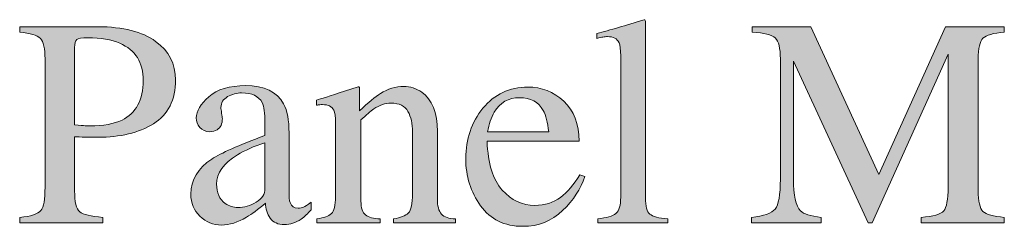
# Model space of a CAD drawing. Units: inches. Extents: x 0 to 11, y -8.5 to 0.
# Drawn here: x 6.6 to 7, y -0.8 to -0.7 of the extents above; entities that cross this region are included whole.
import ezdxf

# ---------------------------------------------------------------- set-up
doc = ezdxf.new("R2010")
doc.units = ezdxf.units.IN
doc.header["$MEASUREMENT"] = 0
doc.layers.add('Layer 1', color=7, linetype='Continuous')

# ---------------------------------------------------------------- blocks, each defined once
blk = doc.blocks.new('block 399')
at = {"layer": 'Layer 1', "true_color": 0xffffff}
h = blk.add_hatch(color=7, dxfattribs=at)
h.dxf.hatch_style = 2
edge = h.paths.add_edge_path()
edge.add_spline(control_points=[(6.85522, -0.82094), (6.85901, -0.82057), (6.86157, -0.81981), (6.86292, -0.81864), (6.86426, -0.81749), (6.86492, -0.81522), (6.86492, -0.81184), (6.86492, -0.81184), (6.86492, -0.75221), (6.86492, -0.75221), (6.86492, -0.74953), (6.86471, -0.74767), (6.86426, -0.74666), (6.86344, -0.74495), (6.86179, -0.74409), (6.85931, -0.74409), (6.85874, -0.74409), (6.85813, -0.74415), (6.85745, -0.74428), (6.85678, -0.7444), (6.85593, -0.74458), (6.85491, -0.74483), (6.85491, -0.74483), (6.85491, -0.74281), (6.85491, -0.74281), (6.86042, -0.74135), (6.86702, -0.73939), (6.87476, -0.73695), (6.87504, -0.73695), (6.87522, -0.73707), (6.87527, -0.73732), (6.87534, -0.73756), (6.87537, -0.73809), (6.87537, -0.73891), (6.87537, -0.73891), (6.87537, -0.81209), (6.87537, -0.81209), (6.87537, -0.81563), (6.87598, -0.81791), (6.8772, -0.81896), (6.87842, -0.81999), (6.88094, -0.82065), (6.88477, -0.82094), (6.88477, -0.82094), (6.88477, -0.82265), (6.88477, -0.82265), (6.88477, -0.82265), (6.85522, -0.82265), (6.85522, -0.82265), (6.85522, -0.82265), (6.85522, -0.82094), (6.85522, -0.82094)], knot_values=[0, 0, 0, 0, 1, 1, 1, 2, 2, 2, 3, 3, 3, 4, 4, 4, 5, 5, 5, 6, 6, 6, 7, 7, 7, 8, 8, 8, 9, 9, 9, 10, 10, 10, 11, 11, 11, 12, 12, 12, 13, 13, 13, 14, 14, 14, 15, 15, 15, 16, 16, 16, 17, 17, 17, 17], degree=3, periodic=1)
h = blk.add_hatch(color=7, dxfattribs=at)
h.dxf.hatch_style = 2
edge = h.paths.add_edge_path()
edge.add_spline(control_points=[(6.61169, -0.82033), (6.61647, -0.81988), (6.61943, -0.81894), (6.62062, -0.8175), (6.62179, -0.81607), (6.62238, -0.81277), (6.62238, -0.80763), (6.62238, -0.80763), (6.62238, -0.75349), (6.62238, -0.75349), (6.62238, -0.74914), (6.62172, -0.74627), (6.6204, -0.74489), (6.61907, -0.7435), (6.61617, -0.74263), (6.61169, -0.74226), (6.61169, -0.74226), (6.61169, -0.73994), (6.61169, -0.73994), (6.61169, -0.73994), (6.64465, -0.73994), (6.64465, -0.73994), (6.65523, -0.73994), (6.66334, -0.742), (6.66896, -0.74611), (6.67457, -0.75022), (6.67737, -0.75563), (6.67737, -0.76234), (6.67737, -0.77085), (6.67426, -0.77701), (6.66804, -0.78084), (6.66181, -0.78466), (6.65401, -0.78657), (6.64465, -0.78657), (6.64332, -0.78657), (6.6416, -0.78654), (6.6395, -0.78649), (6.63741, -0.78642), (6.63585, -0.78639), (6.63483, -0.78639), (6.63483, -0.78639), (6.63483, -0.8091), (6.63483, -0.8091), (6.63483, -0.81379), (6.63555, -0.81675), (6.637, -0.81796), (6.63844, -0.81917), (6.64167, -0.81996), (6.64667, -0.82033), (6.64667, -0.82033), (6.64667, -0.82265), (6.64667, -0.82265), (6.64667, -0.82265), (6.61169, -0.82265), (6.61169, -0.82265), (6.61169, -0.82265), (6.61169, -0.82033), (6.61169, -0.82033)], knot_values=[0, 0, 0, 0, 1, 1, 1, 2, 2, 2, 3, 3, 3, 4, 4, 4, 5, 5, 5, 6, 6, 6, 7, 7, 7, 8, 8, 8, 9, 9, 9, 10, 10, 10, 11, 11, 11, 12, 12, 12, 13, 13, 13, 14, 14, 14, 15, 15, 15, 16, 16, 16, 17, 17, 17, 18, 18, 18, 19, 19, 19, 19], degree=3, periodic=1)
edge = h.paths.add_edge_path()
edge.add_spline(control_points=[(6.65388, -0.7469), (6.65034, -0.74535), (6.64586, -0.74458), (6.64045, -0.74458), (6.63789, -0.74458), (6.63631, -0.74484), (6.63572, -0.74535), (6.63513, -0.74586), (6.63483, -0.74698), (6.63483, -0.74873), (6.63483, -0.74873), (6.63483, -0.78132), (6.63483, -0.78132), (6.63707, -0.78153), (6.63854, -0.78165), (6.63923, -0.78169), (6.63992, -0.78173), (6.64058, -0.78175), (6.64124, -0.78175), (6.64699, -0.78175), (6.65149, -0.78094), (6.6548, -0.77931), (6.66077, -0.77634), (6.66376, -0.77079), (6.66376, -0.76265), (6.66376, -0.755), (6.66047, -0.74975), (6.65388, -0.7469)], knot_values=[0, 0, 0, 0, 1, 1, 1, 2, 2, 2, 3, 3, 3, 4, 4, 4, 5, 5, 5, 6, 6, 6, 7, 7, 7, 8, 8, 8, 9, 9, 9, 9], degree=3, periodic=1)
h = blk.add_hatch(color=7, dxfattribs=at)
h.dxf.hatch_style = 2
edge = h.paths.add_edge_path()
edge.add_spline(control_points=[(6.92004, -0.82033), (6.9252, -0.8198), (6.92852, -0.81863), (6.92999, -0.81682), (6.93145, -0.81501), (6.93218, -0.81081), (6.93218, -0.80423), (6.93218, -0.80423), (6.93218, -0.75349), (6.93218, -0.75349), (6.93218, -0.74897), (6.93146, -0.74603), (6.93005, -0.74467), (6.92862, -0.74331), (6.92539, -0.74251), (6.92034, -0.74226), (6.92034, -0.74226), (6.92034, -0.73994), (6.92034, -0.73994), (6.92034, -0.73994), (6.94499, -0.73994), (6.94499, -0.73994), (6.94499, -0.73994), (6.97369, -0.80221), (6.97369, -0.80221), (6.97369, -0.80221), (7.0017, -0.73994), (7.0017, -0.73994), (7.0017, -0.73994), (7.02654, -0.73994), (7.02654, -0.73994), (7.02654, -0.73994), (7.02654, -0.74226), (7.02654, -0.74226), (7.0219, -0.74259), (7.01892, -0.74343), (7.01756, -0.74479), (7.01624, -0.74615), (7.01556, -0.74905), (7.01556, -0.75349), (7.01556, -0.75349), (7.01556, -0.80904), (7.01556, -0.80904), (7.01556, -0.8136), (7.01624, -0.81651), (7.01756, -0.8178), (7.01892, -0.81908), (7.0219, -0.81992), (7.02654, -0.82033), (7.02654, -0.82033), (7.02654, -0.82265), (7.02654, -0.82265), (7.02654, -0.82265), (6.99158, -0.82265), (6.99158, -0.82265), (6.99158, -0.82265), (6.99158, -0.82033), (6.99158, -0.82033), (6.99661, -0.81992), (6.99976, -0.81902), (7.001, -0.81761), (7.00224, -0.81621), (7.00286, -0.81287), (7.00286, -0.80758), (7.00286, -0.80758), (7.00286, -0.75147), (7.00286, -0.75147), (7.00286, -0.75147), (6.97085, -0.82265), (6.97085, -0.82265), (6.97085, -0.82265), (6.96914, -0.82265), (6.96914, -0.82265), (6.96914, -0.82265), (6.93768, -0.7544), (6.93768, -0.7544), (6.93768, -0.7544), (6.93768, -0.80423), (6.93768, -0.80423), (6.93768, -0.81106), (6.93867, -0.81551), (6.94066, -0.81758), (6.94196, -0.81892), (6.94488, -0.81984), (6.9494, -0.82033), (6.9494, -0.82033), (6.9494, -0.82265), (6.9494, -0.82265), (6.9494, -0.82265), (6.92004, -0.82265), (6.92004, -0.82265), (6.92004, -0.82265), (6.92004, -0.82033), (6.92004, -0.82033)], knot_values=[0, 0, 0, 0, 1, 1, 1, 2, 2, 2, 3, 3, 3, 4, 4, 4, 5, 5, 5, 6, 6, 6, 7, 7, 7, 8, 8, 8, 9, 9, 9, 10, 10, 10, 11, 11, 11, 12, 12, 12, 13, 13, 13, 14, 14, 14, 15, 15, 15, 16, 16, 16, 17, 17, 17, 18, 18, 18, 19, 19, 19, 20, 20, 20, 21, 21, 21, 22, 22, 22, 23, 23, 23, 24, 24, 24, 25, 25, 25, 26, 26, 26, 27, 27, 27, 28, 28, 28, 29, 29, 29, 30, 30, 30, 31, 31, 31, 31], degree=3, periodic=1)
h = blk.add_hatch(color=7, dxfattribs=at)
h.dxf.hatch_style = 2
edge = h.paths.add_edge_path()
edge.add_spline(control_points=[(6.69264, -0.79573), (6.69638, -0.79329), (6.70384, -0.78997), (6.71505, -0.78578), (6.71505, -0.78578), (6.71505, -0.78059), (6.71505, -0.78059), (6.71505, -0.77644), (6.71463, -0.77355), (6.71383, -0.77193), (6.71243, -0.7692), (6.70957, -0.76784), (6.70521, -0.76784), (6.70314, -0.76784), (6.70116, -0.76836), (6.69929, -0.76942), (6.69741, -0.77052), (6.69649, -0.77203), (6.69649, -0.77394), (6.69649, -0.77443), (6.69659, -0.77525), (6.69679, -0.77641), (6.69699, -0.77757), (6.69709, -0.77831), (6.69709, -0.77864), (6.69709, -0.78092), (6.69634, -0.7825), (6.69484, -0.7834), (6.69398, -0.78393), (6.69297, -0.78419), (6.69179, -0.78419), (6.68995, -0.78419), (6.68854, -0.7836), (6.68757, -0.78239), (6.68659, -0.7812), (6.6861, -0.77986), (6.6861, -0.77839), (6.6861, -0.77555), (6.68787, -0.77257), (6.69139, -0.76945), (6.69491, -0.76634), (6.70006, -0.76478), (6.70685, -0.76478), (6.71475, -0.76478), (6.72011, -0.76735), (6.72291, -0.77247), (6.72442, -0.77528), (6.72517, -0.77937), (6.72517, -0.78474), (6.72517, -0.78474), (6.72517, -0.80922), (6.72517, -0.80922), (6.72517, -0.81158), (6.72533, -0.81321), (6.72565, -0.8141), (6.72618, -0.81569), (6.72728, -0.81648), (6.72896, -0.81648), (6.72989, -0.81648), (6.73067, -0.81634), (6.73127, -0.81605), (6.73189, -0.81577), (6.73294, -0.81508), (6.73444, -0.81398), (6.73444, -0.81398), (6.73444, -0.81715), (6.73444, -0.81715), (6.73314, -0.81874), (6.73174, -0.82004), (6.73024, -0.82106), (6.72796, -0.8226), (6.72564, -0.82338), (6.72328, -0.82338), (6.72051, -0.82338), (6.71851, -0.82248), (6.71727, -0.82069), (6.71602, -0.8189), (6.71535, -0.81677), (6.71522, -0.81428), (6.71213, -0.81697), (6.70949, -0.81896), (6.70729, -0.82027), (6.70359, -0.82246), (6.70006, -0.82357), (6.69674, -0.82357), (6.69322, -0.82357), (6.6902, -0.82233), (6.68764, -0.81986), (6.68507, -0.81741), (6.6838, -0.81428), (6.6838, -0.8105), (6.6838, -0.8046), (6.68674, -0.79968), (6.69264, -0.79573)], knot_values=[0, 0, 0, 0, 1, 1, 1, 2, 2, 2, 3, 3, 3, 4, 4, 4, 5, 5, 5, 6, 6, 6, 7, 7, 7, 8, 8, 8, 9, 9, 9, 10, 10, 10, 11, 11, 11, 12, 12, 12, 13, 13, 13, 14, 14, 14, 15, 15, 15, 16, 16, 16, 17, 17, 17, 18, 18, 18, 19, 19, 19, 20, 20, 20, 21, 21, 21, 22, 22, 22, 23, 23, 23, 24, 24, 24, 25, 25, 25, 26, 26, 26, 27, 27, 27, 28, 28, 28, 29, 29, 29, 30, 30, 30, 31, 31, 31, 31], degree=3, periodic=1)
edge = h.paths.add_edge_path()
edge.add_spline(control_points=[(6.71505, -0.78883), (6.71035, -0.79038), (6.7065, -0.79209), (6.70344, -0.79396), (6.69758, -0.79758), (6.69465, -0.80169), (6.69465, -0.80629), (6.69465, -0.80999), (6.69587, -0.81272), (6.69831, -0.81447), (6.69991, -0.81561), (6.70167, -0.81618), (6.70363, -0.81618), (6.70631, -0.81618), (6.70889, -0.81542), (6.71134, -0.81392), (6.71381, -0.81241), (6.71505, -0.8105), (6.71505, -0.80818), (6.71505, -0.80818), (6.71505, -0.78883), (6.71505, -0.78883)], knot_values=[0, 0, 0, 0, 1, 1, 1, 2, 2, 2, 3, 3, 3, 4, 4, 4, 5, 5, 5, 6, 6, 6, 7, 7, 7, 7], degree=3, periodic=1)
h = blk.add_hatch(color=7, dxfattribs=at)
h.dxf.hatch_style = 2
edge = h.paths.add_edge_path()
edge.add_spline(control_points=[(6.73694, -0.82094), (6.73983, -0.82057), (6.74186, -0.81985), (6.74301, -0.81877), (6.74418, -0.81769), (6.74475, -0.81528), (6.74475, -0.81154), (6.74475, -0.81154), (6.74475, -0.78053), (6.74475, -0.78053), (6.74475, -0.77795), (6.74451, -0.77613), (6.74402, -0.77508), (6.74325, -0.77355), (6.74166, -0.77278), (6.73927, -0.77278), (6.73889, -0.77278), (6.73853, -0.7728), (6.73813, -0.77284), (6.73775, -0.77288), (6.73726, -0.77294), (6.73669, -0.77302), (6.73669, -0.77302), (6.73669, -0.77089), (6.73669, -0.77089), (6.73836, -0.7704), (6.74231, -0.76914), (6.74855, -0.7671), (6.74855, -0.7671), (6.75427, -0.76521), (6.75427, -0.76521), (6.75456, -0.76521), (6.75473, -0.76531), (6.7548, -0.76552), (6.75486, -0.76572), (6.7549, -0.766), (6.7549, -0.76637), (6.7549, -0.76637), (6.7549, -0.77534), (6.7549, -0.77534), (6.75863, -0.77184), (6.76156, -0.76944), (6.76366, -0.76814), (6.76683, -0.76615), (6.77011, -0.76515), (6.77353, -0.76515), (6.7763, -0.76515), (6.77881, -0.76594), (6.78109, -0.76753), (6.78547, -0.77062), (6.78767, -0.77614), (6.78767, -0.78407), (6.78767, -0.78407), (6.78767, -0.81257), (6.78767, -0.81257), (6.78767, -0.8155), (6.78825, -0.81762), (6.78942, -0.81892), (6.7906, -0.82022), (6.79255, -0.8209), (6.79529, -0.82094), (6.79529, -0.82094), (6.79529, -0.82265), (6.79529, -0.82265), (6.79529, -0.82265), (6.76923, -0.82265), (6.76923, -0.82265), (6.76923, -0.82265), (6.76923, -0.82094), (6.76923, -0.82094), (6.7722, -0.82053), (6.77428, -0.81971), (6.77546, -0.81847), (6.77664, -0.81723), (6.77722, -0.81453), (6.77722, -0.81038), (6.77722, -0.81038), (6.77722, -0.78432), (6.77722, -0.78432), (6.77722, -0.78082), (6.77658, -0.77792), (6.77528, -0.77562), (6.77399, -0.77332), (6.77161, -0.77217), (6.76812, -0.77217), (6.76573, -0.77217), (6.76331, -0.77298), (6.76084, -0.77461), (6.75947, -0.77555), (6.75769, -0.77709), (6.75549, -0.77925), (6.75549, -0.77925), (6.75549, -0.81343), (6.75549, -0.81343), (6.75549, -0.81636), (6.75614, -0.81833), (6.75745, -0.81932), (6.75875, -0.82032), (6.76081, -0.82086), (6.76362, -0.82094), (6.76362, -0.82094), (6.76362, -0.82265), (6.76362, -0.82265), (6.76362, -0.82265), (6.73694, -0.82265), (6.73694, -0.82265), (6.73694, -0.82265), (6.73694, -0.82094), (6.73694, -0.82094)], knot_values=[0, 0, 0, 0, 1, 1, 1, 2, 2, 2, 3, 3, 3, 4, 4, 4, 5, 5, 5, 6, 6, 6, 7, 7, 7, 8, 8, 8, 9, 9, 9, 10, 10, 10, 11, 11, 11, 12, 12, 12, 13, 13, 13, 14, 14, 14, 15, 15, 15, 16, 16, 16, 17, 17, 17, 18, 18, 18, 19, 19, 19, 20, 20, 20, 21, 21, 21, 22, 22, 22, 23, 23, 23, 24, 24, 24, 25, 25, 25, 26, 26, 26, 27, 27, 27, 28, 28, 28, 29, 29, 29, 30, 30, 30, 31, 31, 31, 32, 32, 32, 33, 33, 33, 34, 34, 34, 35, 35, 35, 36, 36, 36, 36], degree=3, periodic=1)
h = blk.add_hatch(color=7, dxfattribs=at)
h.dxf.hatch_style = 2
edge = h.paths.add_edge_path()
edge.add_spline(control_points=[(6.84089, -0.77135), (6.8452, -0.77531), (6.84736, -0.78094), (6.84736, -0.78822), (6.84736, -0.78822), (6.80861, -0.78822), (6.80861, -0.78822), (6.809, -0.79764), (6.81114, -0.8045), (6.81501, -0.8088), (6.81887, -0.81311), (6.82345, -0.81526), (6.82874, -0.81526), (6.83302, -0.81526), (6.83662, -0.81414), (6.83955, -0.81191), (6.84248, -0.80968), (6.84517, -0.80651), (6.84767, -0.80241), (6.84767, -0.80241), (6.8498, -0.80314), (6.8498, -0.80314), (6.84813, -0.80832), (6.84501, -0.8131), (6.84043, -0.8175), (6.83586, -0.82191), (6.83024, -0.82411), (6.82361, -0.82411), (6.81596, -0.82411), (6.81006, -0.82122), (6.80588, -0.81544), (6.80172, -0.80967), (6.79963, -0.80301), (6.79963, -0.79548), (6.79963, -0.78731), (6.80204, -0.78025), (6.8069, -0.77431), (6.81173, -0.76836), (6.81803, -0.76539), (6.82581, -0.76539), (6.83156, -0.76539), (6.83657, -0.76737), (6.84089, -0.77135)], knot_values=[0, 0, 0, 0, 1, 1, 1, 2, 2, 2, 3, 3, 3, 4, 4, 4, 5, 5, 5, 6, 6, 6, 7, 7, 7, 8, 8, 8, 9, 9, 9, 10, 10, 10, 11, 11, 11, 12, 12, 12, 13, 13, 13, 14, 14, 14, 14], degree=3, periodic=1)
edge = h.paths.add_edge_path()
edge.add_spline(control_points=[(6.81165, -0.77601), (6.81034, -0.77821), (6.80941, -0.78098), (6.80885, -0.78432), (6.80885, -0.78432), (6.83459, -0.78432), (6.83459, -0.78432), (6.83415, -0.78025), (6.83337, -0.77721), (6.83229, -0.77522), (6.83028, -0.77164), (6.82694, -0.76985), (6.82228, -0.76985), (6.81764, -0.76985), (6.81409, -0.7719), (6.81165, -0.77601)], knot_values=[0, 0, 0, 0, 1, 1, 1, 2, 2, 2, 3, 3, 3, 4, 4, 4, 5, 5, 5, 5], degree=3, periodic=1)
at = {"layer": 'Layer 1', "lineweight": 0}
for points, knots in [([(6.85522, -0.82094), (6.85901, -0.82057), (6.86157, -0.81981), (6.86292, -0.81864), (6.86426, -0.81749), (6.86492, -0.81522), (6.86492, -0.81184), (6.86492, -0.81184), (6.86492, -0.75221), (6.86492, -0.75221), (6.86492, -0.74953), (6.86471, -0.74767), (6.86426, -0.74666), (6.86344, -0.74495), (6.86179, -0.74409), (6.85931, -0.74409), (6.85874, -0.74409), (6.85813, -0.74415), (6.85745, -0.74428), (6.85678, -0.7444), (6.85593, -0.74458), (6.85491, -0.74483), (6.85491, -0.74483), (6.85491, -0.74281), (6.85491, -0.74281), (6.86042, -0.74135), (6.86702, -0.73939), (6.87476, -0.73695), (6.87504, -0.73695), (6.87522, -0.73707), (6.87527, -0.73732), (6.87534, -0.73756), (6.87537, -0.73809), (6.87537, -0.73891), (6.87537, -0.73891), (6.87537, -0.81209), (6.87537, -0.81209), (6.87537, -0.81563), (6.87598, -0.81791), (6.8772, -0.81896), (6.87842, -0.81999), (6.88094, -0.82065), (6.88477, -0.82094), (6.88477, -0.82094), (6.88477, -0.82265), (6.88477, -0.82265), (6.88477, -0.82265), (6.85522, -0.82265), (6.85522, -0.82265), (6.85522, -0.82265), (6.85522, -0.82094), (6.85522, -0.82094)], [0, 0, 0, 0, 1, 1, 1, 2, 2, 2, 3, 3, 3, 4, 4, 4, 5, 5, 5, 6, 6, 6, 7, 7, 7, 8, 8, 8, 9, 9, 9, 10, 10, 10, 11, 11, 11, 12, 12, 12, 13, 13, 13, 14, 14, 14, 15, 15, 15, 16, 16, 16, 17, 17, 17, 17]), ([(6.61169, -0.82033), (6.61647, -0.81988), (6.61943, -0.81894), (6.62062, -0.8175), (6.62179, -0.81607), (6.62238, -0.81277), (6.62238, -0.80763), (6.62238, -0.80763), (6.62238, -0.75349), (6.62238, -0.75349), (6.62238, -0.74914), (6.62172, -0.74627), (6.6204, -0.74489), (6.61907, -0.7435), (6.61617, -0.74263), (6.61169, -0.74226), (6.61169, -0.74226), (6.61169, -0.73994), (6.61169, -0.73994), (6.61169, -0.73994), (6.64465, -0.73994), (6.64465, -0.73994), (6.65523, -0.73994), (6.66334, -0.742), (6.66896, -0.74611), (6.67457, -0.75022), (6.67737, -0.75563), (6.67737, -0.76234), (6.67737, -0.77085), (6.67426, -0.77701), (6.66804, -0.78084), (6.66181, -0.78466), (6.65401, -0.78657), (6.64465, -0.78657), (6.64332, -0.78657), (6.6416, -0.78654), (6.6395, -0.78649), (6.63741, -0.78642), (6.63585, -0.78639), (6.63483, -0.78639), (6.63483, -0.78639), (6.63483, -0.8091), (6.63483, -0.8091), (6.63483, -0.81379), (6.63555, -0.81675), (6.637, -0.81796), (6.63844, -0.81917), (6.64167, -0.81996), (6.64667, -0.82033), (6.64667, -0.82033), (6.64667, -0.82265), (6.64667, -0.82265), (6.64667, -0.82265), (6.61169, -0.82265), (6.61169, -0.82265), (6.61169, -0.82265), (6.61169, -0.82033), (6.61169, -0.82033)], [0, 0, 0, 0, 1, 1, 1, 2, 2, 2, 3, 3, 3, 4, 4, 4, 5, 5, 5, 6, 6, 6, 7, 7, 7, 8, 8, 8, 9, 9, 9, 10, 10, 10, 11, 11, 11, 12, 12, 12, 13, 13, 13, 14, 14, 14, 15, 15, 15, 16, 16, 16, 17, 17, 17, 18, 18, 18, 19, 19, 19, 19]), ([(6.92004, -0.82033), (6.9252, -0.8198), (6.92852, -0.81863), (6.92999, -0.81682), (6.93145, -0.81501), (6.93218, -0.81081), (6.93218, -0.80423), (6.93218, -0.80423), (6.93218, -0.75349), (6.93218, -0.75349), (6.93218, -0.74897), (6.93146, -0.74603), (6.93005, -0.74467), (6.92862, -0.74331), (6.92539, -0.74251), (6.92034, -0.74226), (6.92034, -0.74226), (6.92034, -0.73994), (6.92034, -0.73994), (6.92034, -0.73994), (6.94499, -0.73994), (6.94499, -0.73994), (6.94499, -0.73994), (6.97369, -0.80221), (6.97369, -0.80221), (6.97369, -0.80221), (7.0017, -0.73994), (7.0017, -0.73994), (7.0017, -0.73994), (7.02654, -0.73994), (7.02654, -0.73994), (7.02654, -0.73994), (7.02654, -0.74226), (7.02654, -0.74226), (7.0219, -0.74259), (7.01892, -0.74343), (7.01756, -0.74479), (7.01624, -0.74615), (7.01556, -0.74905), (7.01556, -0.75349), (7.01556, -0.75349), (7.01556, -0.80904), (7.01556, -0.80904), (7.01556, -0.8136), (7.01624, -0.81651), (7.01756, -0.8178), (7.01892, -0.81908), (7.0219, -0.81992), (7.02654, -0.82033), (7.02654, -0.82033), (7.02654, -0.82265), (7.02654, -0.82265), (7.02654, -0.82265), (6.99158, -0.82265), (6.99158, -0.82265), (6.99158, -0.82265), (6.99158, -0.82033), (6.99158, -0.82033), (6.99661, -0.81992), (6.99976, -0.81902), (7.001, -0.81761), (7.00224, -0.81621), (7.00286, -0.81287), (7.00286, -0.80758), (7.00286, -0.80758), (7.00286, -0.75147), (7.00286, -0.75147), (7.00286, -0.75147), (6.97085, -0.82265), (6.97085, -0.82265), (6.97085, -0.82265), (6.96914, -0.82265), (6.96914, -0.82265), (6.96914, -0.82265), (6.93768, -0.7544), (6.93768, -0.7544), (6.93768, -0.7544), (6.93768, -0.80423), (6.93768, -0.80423), (6.93768, -0.81106), (6.93867, -0.81551), (6.94066, -0.81758), (6.94196, -0.81892), (6.94488, -0.81984), (6.9494, -0.82033), (6.9494, -0.82033), (6.9494, -0.82265), (6.9494, -0.82265), (6.9494, -0.82265), (6.92004, -0.82265), (6.92004, -0.82265), (6.92004, -0.82265), (6.92004, -0.82033), (6.92004, -0.82033)], [0, 0, 0, 0, 1, 1, 1, 2, 2, 2, 3, 3, 3, 4, 4, 4, 5, 5, 5, 6, 6, 6, 7, 7, 7, 8, 8, 8, 9, 9, 9, 10, 10, 10, 11, 11, 11, 12, 12, 12, 13, 13, 13, 14, 14, 14, 15, 15, 15, 16, 16, 16, 17, 17, 17, 18, 18, 18, 19, 19, 19, 20, 20, 20, 21, 21, 21, 22, 22, 22, 23, 23, 23, 24, 24, 24, 25, 25, 25, 26, 26, 26, 27, 27, 27, 28, 28, 28, 29, 29, 29, 30, 30, 30, 31, 31, 31, 31]), ([(6.65388, -0.7469), (6.65034, -0.74535), (6.64586, -0.74458), (6.64045, -0.74458), (6.63789, -0.74458), (6.63631, -0.74484), (6.63572, -0.74535), (6.63513, -0.74586), (6.63483, -0.74698), (6.63483, -0.74873), (6.63483, -0.74873), (6.63483, -0.78132), (6.63483, -0.78132), (6.63707, -0.78153), (6.63854, -0.78165), (6.63923, -0.78169), (6.63992, -0.78173), (6.64058, -0.78175), (6.64124, -0.78175), (6.64699, -0.78175), (6.65149, -0.78094), (6.6548, -0.77931), (6.66077, -0.77634), (6.66376, -0.77079), (6.66376, -0.76265), (6.66376, -0.755), (6.66047, -0.74975), (6.65388, -0.7469)], [0, 0, 0, 0, 1, 1, 1, 2, 2, 2, 3, 3, 3, 4, 4, 4, 5, 5, 5, 6, 6, 6, 7, 7, 7, 8, 8, 8, 9, 9, 9, 9]), ([(6.69264, -0.79573), (6.69638, -0.79329), (6.70384, -0.78997), (6.71505, -0.78578), (6.71505, -0.78578), (6.71505, -0.78059), (6.71505, -0.78059), (6.71505, -0.77644), (6.71463, -0.77355), (6.71383, -0.77193), (6.71243, -0.7692), (6.70957, -0.76784), (6.70521, -0.76784), (6.70314, -0.76784), (6.70116, -0.76836), (6.69929, -0.76942), (6.69741, -0.77052), (6.69649, -0.77203), (6.69649, -0.77394), (6.69649, -0.77443), (6.69659, -0.77525), (6.69679, -0.77641), (6.69699, -0.77757), (6.69709, -0.77831), (6.69709, -0.77864), (6.69709, -0.78092), (6.69634, -0.7825), (6.69484, -0.7834), (6.69398, -0.78393), (6.69297, -0.78419), (6.69179, -0.78419), (6.68995, -0.78419), (6.68854, -0.7836), (6.68757, -0.78239), (6.68659, -0.7812), (6.6861, -0.77986), (6.6861, -0.77839), (6.6861, -0.77555), (6.68787, -0.77257), (6.69139, -0.76945), (6.69491, -0.76634), (6.70006, -0.76478), (6.70685, -0.76478), (6.71475, -0.76478), (6.72011, -0.76735), (6.72291, -0.77247), (6.72442, -0.77528), (6.72517, -0.77937), (6.72517, -0.78474), (6.72517, -0.78474), (6.72517, -0.80922), (6.72517, -0.80922), (6.72517, -0.81158), (6.72533, -0.81321), (6.72565, -0.8141), (6.72618, -0.81569), (6.72728, -0.81648), (6.72896, -0.81648), (6.72989, -0.81648), (6.73067, -0.81634), (6.73127, -0.81605), (6.73189, -0.81577), (6.73294, -0.81508), (6.73444, -0.81398), (6.73444, -0.81398), (6.73444, -0.81715), (6.73444, -0.81715), (6.73314, -0.81874), (6.73174, -0.82004), (6.73024, -0.82106), (6.72796, -0.8226), (6.72564, -0.82338), (6.72328, -0.82338), (6.72051, -0.82338), (6.71851, -0.82248), (6.71727, -0.82069), (6.71602, -0.8189), (6.71535, -0.81677), (6.71522, -0.81428), (6.71213, -0.81697), (6.70949, -0.81896), (6.70729, -0.82027), (6.70359, -0.82246), (6.70006, -0.82357), (6.69674, -0.82357), (6.69322, -0.82357), (6.6902, -0.82233), (6.68764, -0.81986), (6.68507, -0.81741), (6.6838, -0.81428), (6.6838, -0.8105), (6.6838, -0.8046), (6.68674, -0.79968), (6.69264, -0.79573)], [0, 0, 0, 0, 1, 1, 1, 2, 2, 2, 3, 3, 3, 4, 4, 4, 5, 5, 5, 6, 6, 6, 7, 7, 7, 8, 8, 8, 9, 9, 9, 10, 10, 10, 11, 11, 11, 12, 12, 12, 13, 13, 13, 14, 14, 14, 15, 15, 15, 16, 16, 16, 17, 17, 17, 18, 18, 18, 19, 19, 19, 20, 20, 20, 21, 21, 21, 22, 22, 22, 23, 23, 23, 24, 24, 24, 25, 25, 25, 26, 26, 26, 27, 27, 27, 28, 28, 28, 29, 29, 29, 30, 30, 30, 31, 31, 31, 31]), ([(6.73694, -0.82094), (6.73983, -0.82057), (6.74186, -0.81985), (6.74301, -0.81877), (6.74418, -0.81769), (6.74475, -0.81528), (6.74475, -0.81154), (6.74475, -0.81154), (6.74475, -0.78053), (6.74475, -0.78053), (6.74475, -0.77795), (6.74451, -0.77613), (6.74402, -0.77508), (6.74325, -0.77355), (6.74166, -0.77278), (6.73927, -0.77278), (6.73889, -0.77278), (6.73853, -0.7728), (6.73813, -0.77284), (6.73775, -0.77288), (6.73726, -0.77294), (6.73669, -0.77302), (6.73669, -0.77302), (6.73669, -0.77089), (6.73669, -0.77089), (6.73836, -0.7704), (6.74231, -0.76914), (6.74855, -0.7671), (6.74855, -0.7671), (6.75427, -0.76521), (6.75427, -0.76521), (6.75456, -0.76521), (6.75473, -0.76531), (6.7548, -0.76552), (6.75486, -0.76572), (6.7549, -0.766), (6.7549, -0.76637), (6.7549, -0.76637), (6.7549, -0.77534), (6.7549, -0.77534), (6.75863, -0.77184), (6.76156, -0.76944), (6.76366, -0.76814), (6.76683, -0.76615), (6.77011, -0.76515), (6.77353, -0.76515), (6.7763, -0.76515), (6.77881, -0.76594), (6.78109, -0.76753), (6.78547, -0.77062), (6.78767, -0.77614), (6.78767, -0.78407), (6.78767, -0.78407), (6.78767, -0.81257), (6.78767, -0.81257), (6.78767, -0.8155), (6.78825, -0.81762), (6.78942, -0.81892), (6.7906, -0.82022), (6.79255, -0.8209), (6.79529, -0.82094), (6.79529, -0.82094), (6.79529, -0.82265), (6.79529, -0.82265), (6.79529, -0.82265), (6.76923, -0.82265), (6.76923, -0.82265), (6.76923, -0.82265), (6.76923, -0.82094), (6.76923, -0.82094), (6.7722, -0.82053), (6.77428, -0.81971), (6.77546, -0.81847), (6.77664, -0.81723), (6.77722, -0.81453), (6.77722, -0.81038), (6.77722, -0.81038), (6.77722, -0.78432), (6.77722, -0.78432), (6.77722, -0.78082), (6.77658, -0.77792), (6.77528, -0.77562), (6.77399, -0.77332), (6.77161, -0.77217), (6.76812, -0.77217), (6.76573, -0.77217), (6.76331, -0.77298), (6.76084, -0.77461), (6.75947, -0.77555), (6.75769, -0.77709), (6.75549, -0.77925), (6.75549, -0.77925), (6.75549, -0.81343), (6.75549, -0.81343), (6.75549, -0.81636), (6.75614, -0.81833), (6.75745, -0.81932), (6.75875, -0.82032), (6.76081, -0.82086), (6.76362, -0.82094), (6.76362, -0.82094), (6.76362, -0.82265), (6.76362, -0.82265), (6.76362, -0.82265), (6.73694, -0.82265), (6.73694, -0.82265), (6.73694, -0.82265), (6.73694, -0.82094), (6.73694, -0.82094)], [0, 0, 0, 0, 1, 1, 1, 2, 2, 2, 3, 3, 3, 4, 4, 4, 5, 5, 5, 6, 6, 6, 7, 7, 7, 8, 8, 8, 9, 9, 9, 10, 10, 10, 11, 11, 11, 12, 12, 12, 13, 13, 13, 14, 14, 14, 15, 15, 15, 16, 16, 16, 17, 17, 17, 18, 18, 18, 19, 19, 19, 20, 20, 20, 21, 21, 21, 22, 22, 22, 23, 23, 23, 24, 24, 24, 25, 25, 25, 26, 26, 26, 27, 27, 27, 28, 28, 28, 29, 29, 29, 30, 30, 30, 31, 31, 31, 32, 32, 32, 33, 33, 33, 34, 34, 34, 35, 35, 35, 36, 36, 36, 36]), ([(6.84089, -0.77135), (6.8452, -0.77531), (6.84736, -0.78094), (6.84736, -0.78822), (6.84736, -0.78822), (6.80861, -0.78822), (6.80861, -0.78822), (6.809, -0.79764), (6.81114, -0.8045), (6.81501, -0.8088), (6.81887, -0.81311), (6.82345, -0.81526), (6.82874, -0.81526), (6.83302, -0.81526), (6.83662, -0.81414), (6.83955, -0.81191), (6.84248, -0.80968), (6.84517, -0.80651), (6.84767, -0.80241), (6.84767, -0.80241), (6.8498, -0.80314), (6.8498, -0.80314), (6.84813, -0.80832), (6.84501, -0.8131), (6.84043, -0.8175), (6.83586, -0.82191), (6.83024, -0.82411), (6.82361, -0.82411), (6.81596, -0.82411), (6.81006, -0.82122), (6.80588, -0.81544), (6.80172, -0.80967), (6.79963, -0.80301), (6.79963, -0.79548), (6.79963, -0.78731), (6.80204, -0.78025), (6.8069, -0.77431), (6.81173, -0.76836), (6.81803, -0.76539), (6.82581, -0.76539), (6.83156, -0.76539), (6.83657, -0.76737), (6.84089, -0.77135)], [0, 0, 0, 0, 1, 1, 1, 2, 2, 2, 3, 3, 3, 4, 4, 4, 5, 5, 5, 6, 6, 6, 7, 7, 7, 8, 8, 8, 9, 9, 9, 10, 10, 10, 11, 11, 11, 12, 12, 12, 13, 13, 13, 14, 14, 14, 14]), ([(6.81165, -0.77601), (6.81034, -0.77821), (6.80941, -0.78098), (6.80885, -0.78432), (6.80885, -0.78432), (6.83459, -0.78432), (6.83459, -0.78432), (6.83415, -0.78025), (6.83337, -0.77721), (6.83229, -0.77522), (6.83028, -0.77164), (6.82694, -0.76985), (6.82228, -0.76985), (6.81764, -0.76985), (6.81409, -0.7719), (6.81165, -0.77601)], [0, 0, 0, 0, 1, 1, 1, 2, 2, 2, 3, 3, 3, 4, 4, 4, 5, 5, 5, 5]), ([(6.71505, -0.78883), (6.71035, -0.79038), (6.7065, -0.79209), (6.70344, -0.79396), (6.69758, -0.79758), (6.69465, -0.80169), (6.69465, -0.80629), (6.69465, -0.80999), (6.69587, -0.81272), (6.69831, -0.81447), (6.69991, -0.81561), (6.70167, -0.81618), (6.70363, -0.81618), (6.70631, -0.81618), (6.70889, -0.81542), (6.71134, -0.81392), (6.71381, -0.81241), (6.71505, -0.8105), (6.71505, -0.80818), (6.71505, -0.80818), (6.71505, -0.78883), (6.71505, -0.78883)], [0, 0, 0, 0, 1, 1, 1, 2, 2, 2, 3, 3, 3, 4, 4, 4, 5, 5, 5, 6, 6, 6, 7, 7, 7, 7])]:
    blk.add_open_spline(points, degree=3, knots=knots, dxfattribs=at)

msp = doc.modelspace()

# ---------------------------------------------------------------- block references
at = {"layer": 'Layer 1'}
msp.add_blockref('block 399', (0, 0), dxfattribs=at)

doc.saveas('drawing.dxf')
